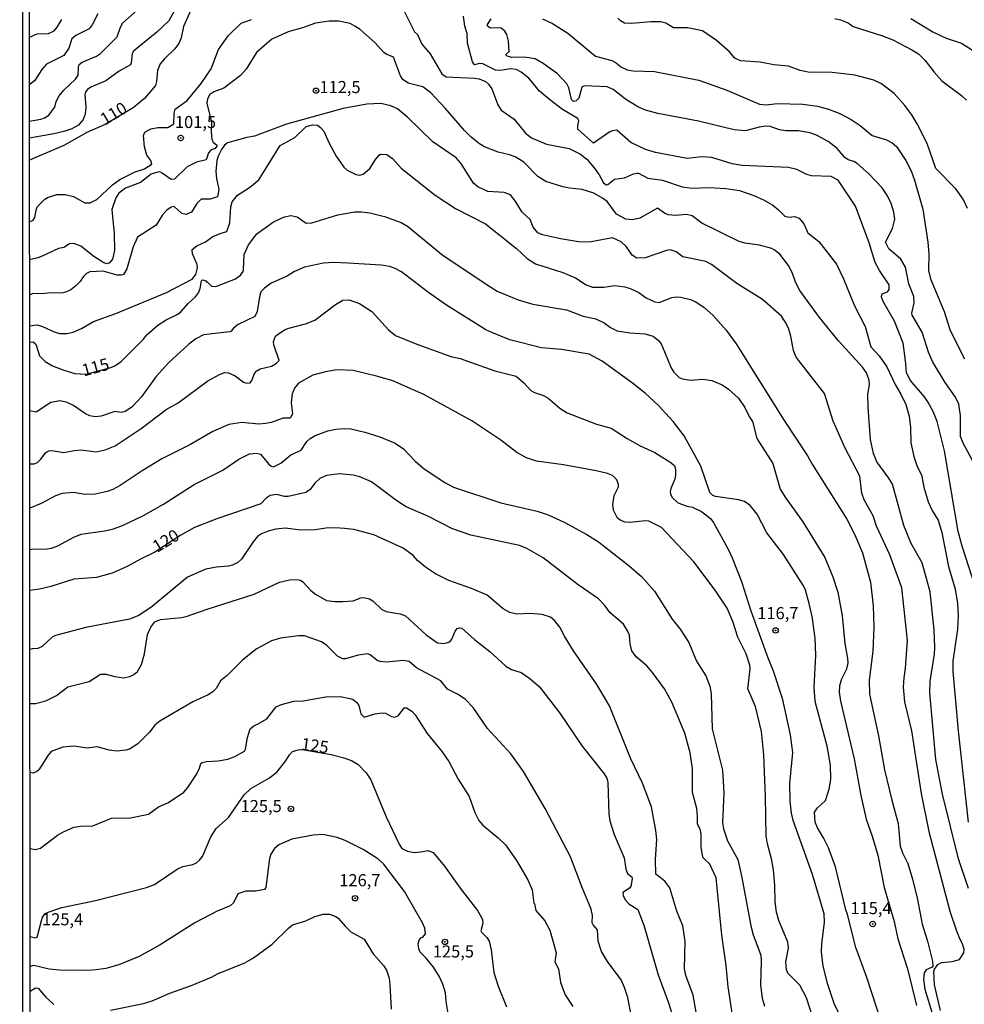
# Model space of a CAD drawing. Units: millimetres. Extents: x 190361 to 192775, y 1665977 to 1668755.
# Drawn here: x 190361 to 190556, y 1666260 to 1666464 of the extents above; entities that cross this region are included whole.
import ezdxf
from ezdxf.enums import TextEntityAlignment as Align

# ---------------------------------------------------------------- set-up
doc = ezdxf.new("R2010")
doc.units = ezdxf.units.MM
for name, color, linetype in [('IMAGEM', 7, 'Continuous'), ('V-CURVA_DE_NIVEL', 4, 'Continuous'), ('V-CURVA_MESTRA', 1, 'Continuous'), ('V-PONTO_DE_APARELHO', 4, 'Continuous'), ('V-TEXTO_DE_ALTIMETRIA', 2, 'Continuous'), ('X-LIMITE_5000', 6, 'Continuous')]:
    doc.layers.add(name, color=color, linetype=linetype)
picture_1 = doc.add_image_def('image1.jpg', size_in_pixel=(4022, 4628))

# ---------------------------------------------------------------- blocks, each defined once
blk = doc.blocks.new('805')
at = {"color": 0, "linetype": 'ByBlock', "lineweight": -2}
for radius in [0.562, 0.0806]:
    blk.add_circle((0, 0), radius, dxfattribs=at)

msp = doc.modelspace()

# ---------------------------------------------------------------- linework, layer by layer
at = {"layer": 'V-CURVA_DE_NIVEL'}
for points in [[(190362.66, 1666443.3), (190365.01, 1666443.68), (190365.78, 1666443.94), (190366.59, 1666444.45), (190367.89, 1666446.15), (190368.17, 1666447.35), (190368.79, 1666448.54), (190369.77, 1666449.7), (190372.15, 1666451.94), (190372.73, 1666452.82), (190372.77, 1666454.45), (190372.96, 1666455.01), (190373.54, 1666455.45), (190376.52, 1666456.74), (190377.38, 1666457.29), (190380.8, 1666460.74), (190381.48, 1666462.71), (190381.97, 1666463.61), (190385.48, 1666466.71)], [(190392.96, 1666466.65), (190391.46, 1666464.04), (190389.04, 1666461.66), (190384.18, 1666457.79), (190383.88, 1666457.28), (190383.71, 1666455.37), (190383.54, 1666454.92), (190381.19, 1666453.61), (190378.45, 1666451.64), (190375.36, 1666450.3), (190374.68, 1666449.82), (190374.27, 1666449.31), (190374.1, 1666448.8), (190374.33, 1666446.15), (190374.16, 1666444.73), (190373.8, 1666443.62), (190372.83, 1666442.47), (190371.43, 1666441.71), (190369.8, 1666441.11), (190367.7, 1666440.66), (190362.66, 1666439.74)], [(190362.64, 1666460.63), (190364.23, 1666461.36), (190366.59, 1666461.4), (190367.74, 1666461.96), (190368.4, 1666462.71), (190369.33, 1666464.3)], [(190376.82, 1666465.49), (190375.64, 1666463.18), (190374.98, 1666462.39), (190372.24, 1666460.98), (190371.43, 1666460.29), (190370.78, 1666458.39), (190369.8, 1666456.89), (190366.2, 1666455.07), (190365.24, 1666453.96), (190363.76, 1666451.67), (190363.04, 1666451.04), (190362.65, 1666450.83)], [(190362.68, 1666422.4), (190363.43, 1666422.81), (190363.79, 1666423.3), (190364.12, 1666425.17), (190364.4, 1666425.68), (190365.86, 1666427.12), (190366.4, 1666427.46), (190368.34, 1666428.08), (190370.06, 1666428.12), (190371.77, 1666427.67), (190374.08, 1666426.34), (190375.24, 1666426.34), (190376.58, 1666427.07), (190379.86, 1666430.11), (190381.33, 1666431.2), (190384.53, 1666432.77), (190386.45, 1666433.41), (190387.97, 1666434.35), (190387.8, 1666435.1), (190386.96, 1666436.26), (190386.43, 1666437.97), (190386.28, 1666440.28), (190386.51, 1666440.96), (190387.74, 1666441.71), (190389.23, 1666441.93), (190391.29, 1666441.93), (190392.53, 1666442.72), (190392.61, 1666444.95), (190392.83, 1666445.76), (190395.27, 1666447.55), (190398.16, 1666451.07), (190400.23, 1666454.11), (190401.75, 1666458.09), (190403.78, 1666460.92), (190406.44, 1666463.59), (190408.58, 1666464.29)], [(190556.89, 1666284.42), (190554.88, 1666290.54), (190551.51, 1666303.94), (190550.17, 1666311.13), (190548.92, 1666324.92), (190548.97, 1666327.36), (190549.89, 1666332.92), (190549.97, 1666334.33), (190549.85, 1666337.97), (190549.01, 1666345.85), (190547.34, 1666351.84), (190545.09, 1666355.87), (190543.57, 1666359.55), (190541.2, 1666368.15), (190540.47, 1666369.39), (190537.99, 1666372.73), (190537.28, 1666374.44), (190536.64, 1666377.35), (190536.17, 1666383.99), (190536.11, 1666386.73), (190536.42, 1666388.66), (190536.38, 1666389.64), (190535.83, 1666391.18), (190535.01, 1666392.34), (190530.02, 1666397.77), (190526.09, 1666402.65), (190522.02, 1666408.22), (190521.12, 1666409.97), (190520.46, 1666411.94), (190519.71, 1666413.4), (190517.87, 1666415.73), (190516.72, 1666416.63), (190516.25, 1666416.9), (190513.68, 1666417.61), (190510.68, 1666418.02), (190509.48, 1666418.34), (190501.73, 1666422.13), (190499.76, 1666423.67), (190498.57, 1666423.95), (190496.34, 1666423.71), (190494.76, 1666423.88), (190494.03, 1666424.22), (190492.55, 1666425.27), (190488.93, 1666423.2), (190487.44, 1666422.83), (190486.02, 1666423), (190484.07, 1666424.01), (190482.15, 1666426.62), (190481.23, 1666427.35), (190479.39, 1666428.38), (190477.03, 1666429.15), (190474.38, 1666429.38), (190473.01, 1666429.68), (190469.5, 1666430.75), (190467.85, 1666431.85), (190464.92, 1666434.76), (190463.12, 1666435.91), (190461.96, 1666436.32), (190459.61, 1666436.83), (190456.79, 1666437.99), (190455.78, 1666438.61), (190454.06, 1666439.98), (190452.65, 1666441.35), (190448.69, 1666445.98), (190445.7, 1666449.14), (190444.03, 1666450.36), (190440.99, 1666451.13), (190439.89, 1666451.88), (190439.42, 1666452.65), (190437.97, 1666456.53), (190436.45, 1666457.12), (190435.94, 1666457.51), (190434.16, 1666459.48), (190431.08, 1666462.22), (190429.96, 1666462.97), (190429, 1666463.52), (190426.69, 1666463.99), (190424.68, 1666463.97), (190421.85, 1666463.59), (190419.11, 1666462.56), (190416.2, 1666461.75), (190412.8, 1666460.25), (190412.8, 1666460.25), (190409.65, 1666457.47), (190407.49, 1666454.04), (190406.29, 1666452.72), (190402.84, 1666450.12), (190400.79, 1666449.33), (190399.97, 1666448.8), (190399.48, 1666447.9), (190399.33, 1666447), (190400.34, 1666443.06), (190400.25, 1666441.05), (190400.42, 1666439.47), (190400.64, 1666438.89), (190401.43, 1666438.29), (190401.41, 1666438.12), (190401.05, 1666437.58), (190400.17, 1666437.24), (190399.7, 1666436.73), (190399.18, 1666435.25), (190397.2, 1666434.78), (190395.27, 1666433.84), (190392.66, 1666431.27), (190391.97, 1666431.18), (190390.13, 1666432.51), (190389.6, 1666432.77), (190389.23, 1666432.72), (190387.84, 1666432.29), (190385.62, 1666430.54), (190382.51, 1666429.43), (190381.12, 1666428.34), (190380.54, 1666427.4), (190379.69, 1666424.96), (190380.2, 1666420.03), (190380.28, 1666416.48), (190379.83, 1666414.68), (190379.22, 1666413.91), (190378.75, 1666413.72), (190378.06, 1666413.91), (190376, 1666415.26), (190373.27, 1666417.4), (190371.81, 1666417.93), (190370.96, 1666417.85), (190369.76, 1666417.14), (190368.66, 1666416.93), (190365.31, 1666415.3), (190364.36, 1666415), (190362.68, 1666414.59)], [(190440.24, 1666465.92), (190442.34, 1666461.75), (190442.96, 1666461.22), (190443.83, 1666459.2), (190445.52, 1666457.19), (190447.96, 1666453.06), (190448.87, 1666452.48), (190454.73, 1666452.2), (190455.67, 1666452.03), (190457, 1666451.45), (190457.62, 1666450.94), (190458.34, 1666449.96), (190459.54, 1666446.66), (190460.27, 1666445.52), (190462.91, 1666443.68), (190465.28, 1666440.77), (190466.55, 1666439.85), (190469.63, 1666438.52), (190474.29, 1666437.58), (190476.67, 1666436.47), (190477.97, 1666435.38), (190479.47, 1666433.64), (190480.5, 1666432.19), (190481.44, 1666430.5), (190481.93, 1666430.11), (190482.28, 1666430.18), (190483.67, 1666431.25), (190485.77, 1666431.54), (190487.61, 1666432.38), (190488.29, 1666432.53), (190488.65, 1666432.49), (190490.56, 1666431.48), (190493.64, 1666431.03), (190497.67, 1666429.68), (190499.68, 1666429.43), (190503.27, 1666429.51), (190506.7, 1666429.36), (190509.57, 1666428.89), (190512.48, 1666427.88), (190514.66, 1666426.92), (190516.42, 1666425.85), (190517.63, 1666424.91), (190517.63, 1666424.91), (190518.89, 1666423.61), (190519.8, 1666423.41), (190520.95, 1666423.56), (190521.9, 1666423.2), (190522.85, 1666422.04), (190523.65, 1666420.16), (190525.94, 1666418.38), (190529.58, 1666413.66), (190531.03, 1666410.62), (190533.36, 1666405.05), (190535.53, 1666400.73), (190536.72, 1666396.58), (190538.44, 1666394.67), (190540.02, 1666392.42), (190541.73, 1666388.78), (190542.95, 1666386.77), (190543.96, 1666384.59), (190544.62, 1666382.23), (190544.9, 1666379.88), (190544.99, 1666376.67), (190545.61, 1666373.84), (190546.31, 1666371.79), (190547.17, 1666370.08), (190547.71, 1666367.47), (190548.58, 1666364.47), (190549.46, 1666362.54), (190550.64, 1666360.64), (190551.43, 1666358.09), (190552.76, 1666351.07), (190554.13, 1666346.4), (190554.64, 1666343.41), (190554.75, 1666340.84), (190554.62, 1666338.1), (190553.65, 1666331.46), (190553.65, 1666329.37), (190554.79, 1666317.04), (190556.84, 1666298.16)], [(190558.71, 1666371.23), (190555.8, 1666376.58), (190555.28, 1666378), (190555.24, 1666382.36), (190554.92, 1666384.67), (190554.23, 1666386.13), (190552.07, 1666389.17), (190549.46, 1666393.54), (190548.63, 1666395.42), (190547.34, 1666399.61), (190545.29, 1666403.08), (190545.18, 1666403.55), (190545.69, 1666405.65), (190545.59, 1666406.98), (190544.6, 1666409.59), (190543.89, 1666413.06), (190542.89, 1666414.68), (190540.47, 1666416.82), (190539.74, 1666418.24), (190541.2, 1666421.08), (190541.69, 1666422.99), (190541.5, 1666424.4), (190540.94, 1666426.2), (190540.17, 1666427.82), (190539.04, 1666429.47), (190536.28, 1666432.36), (190533.92, 1666434.48), (190533.2, 1666434.91), (190532.06, 1666435.27), (190531.31, 1666435.76), (190529.75, 1666437.59), (190527.87, 1666439.06), (190525.49, 1666440.36), (190524.08, 1666440.86), (190521.72, 1666441.28), (190519.16, 1666441.24), (190517.79, 1666441.5), (190515.9, 1666442.14), (190514.96, 1666442.25), (190513.59, 1666442.05), (190510.81, 1666441.24), (190508.45, 1666441.45), (190501.05, 1666443.3), (190492.66, 1666444.84), (190490.09, 1666445.52), (190488.51, 1666446.25), (190485.98, 1666447.83), (190483.41, 1666449.8), (190482.17, 1666450.36), (190477.44, 1666450.57), (190476.94, 1666450.3), (190476.3, 1666448.03), (190475.79, 1666447.49), (190475.19, 1666447.34), (190474.82, 1666447.75), (190474.23, 1666450.17), (190473.8, 1666451.03), (190471.87, 1666453.04), (190468.92, 1666455.18), (190467.27, 1666456.14), (190465.09, 1666456.5), (190465.09, 1666456.5), (190462.41, 1666456.48), (190461.34, 1666456.82), (190461.3, 1666457.13), (190461.88, 1666457.66), (190461.73, 1666459.8), (190461.43, 1666461.21), (190461.02, 1666461.9), (190460.23, 1666462.52), (190459.65, 1666462.62), (190458.03, 1666462.52), (190457.38, 1666462.95), (190457.4, 1666463.31), (190458.17, 1666464.43)], [(190468.81, 1666464.44), (190470.87, 1666463.46), (190474.04, 1666461.47), (190479.77, 1666456.74), (190483.11, 1666455.82), (190484.05, 1666455.35), (190485.02, 1666454.55), (190486.32, 1666453.93), (190487.52, 1666453.7), (190491.93, 1666453.57), (190501.13, 1666451.73), (190506.96, 1666449.67), (190513.68, 1666446.76), (190515.05, 1666446.63), (190517.32, 1666446.96), (190522.62, 1666446.76), (190525.66, 1666446.36), (190527.97, 1666445.76), (190530.33, 1666444.86), (190532.64, 1666443.62), (190534.48, 1666442.38), (190536.96, 1666440.32), (190539.96, 1666439.38), (190541.12, 1666438.76), (190542.01, 1666438.01), (190543.98, 1666435.15), (190545.07, 1666432.96), (190545.78, 1666431.04), (190547.45, 1666425.04), (190548.48, 1666418.24), (190548.69, 1666415.8), (190548.67, 1666412.37), (190549.07, 1666410.66), (190551.88, 1666403.85), (190553.16, 1666399.91), (190556.09, 1666394.09)], [(190556.7, 1666425.17), (190555.8, 1666427.1), (190554.28, 1666429.24), (190550.19, 1666433.48), (190548.35, 1666438.66), (190546.33, 1666442.72), (190545.18, 1666444.61), (190543.77, 1666446.49), (190541.56, 1666448.97), (190538.89, 1666451), (190537.31, 1666451.73), (190533.41, 1666452.76), (190528.75, 1666453.36), (190523.78, 1666453.44), (190522.09, 1666453.78), (190519.67, 1666454.64), (190516.63, 1666454.94), (190513.85, 1666455.45), (190509.74, 1666455.75), (190508.58, 1666456.33), (190507.45, 1666457.6), (190504.77, 1666459.95), (190501.9, 1666461.96), (190498.78, 1666462.62), (190495.87, 1666462.62), (190494.33, 1666463.54), (190493.21, 1666463.8), (190491.29, 1666463.84), (190487.18, 1666463.5), (190485.76, 1666463.54), (190484.91, 1666464.01), (190484.41, 1666464.62)], [(190529.3, 1666464.49), (190530.46, 1666464.27), (190532, 1666463.61), (190533.07, 1666462.9), (190539.15, 1666460.93), (190541.24, 1666460.1), (190545.23, 1666458.06), (190546.55, 1666457.23), (190547.98, 1666455.86), (190549.8, 1666453.42), (190551.39, 1666451.63), (190555.5, 1666448.58), (190556.5, 1666447.6)], [(190551.13, 1666259.16), (190549.87, 1666264.51), (190549.76, 1666267.25), (190549.89, 1666267.72), (190550.57, 1666268.66), (190551.3, 1666269.09), (190553.57, 1666269.3), (190555.05, 1666269.73), (190555.97, 1666271.11), (190556.03, 1666271.83), (190555.71, 1666272.95), (190555.18, 1666273.87), (190554.53, 1666275.56), (190553.14, 1666279.67), (190548.84, 1666295.89), (190547.23, 1666304.07), (190545.22, 1666317.04), (190543.74, 1666323.07), (190543.45, 1666326.07), (190543.58, 1666328.04), (190543.92, 1666330.05), (190544.28, 1666335.79), (190543.15, 1666346.66), (190540.66, 1666353.47), (190537.92, 1666359.42), (190537.22, 1666361.56), (190535.31, 1666364.9), (190534.88, 1666366.27), (190534.41, 1666369.78), (190531.31, 1666375.73), (190529.53, 1666379.79), (190528.95, 1666381.16), (190527.14, 1666386.86), (190521.29, 1666394.43), (190520.69, 1666395.8), (190520.16, 1666398.76), (190519.67, 1666400.43), (190519.02, 1666401.76), (190518.21, 1666402.91), (190514.32, 1666406.37), (190509.01, 1666409.69), (190503.74, 1666413.63), (190502.55, 1666414.21), (190497.84, 1666415.19), (190496.47, 1666416.24), (190495.27, 1666416.63), (190494.41, 1666416.5), (190490, 1666414.96), (190488.33, 1666414.94), (190487.35, 1666415.5), (190486.15, 1666417.25), (190485.1, 1666418.32), (190483.28, 1666419.11), (190478.87, 1666418.28), (190476.65, 1666418.25), (190472.54, 1666418.94), (190468.77, 1666419.75), (190467.83, 1666420.12), (190466.88, 1666421.36), (190466.22, 1666422.94), (190464.57, 1666424.42), (190463.14, 1666426.8), (190462.2, 1666428.04), (190460.85, 1666428.53), (190457.51, 1666428.7), (190455.44, 1666429.68), (190454.53, 1666430.46), (190451.92, 1666434.55), (190450.92, 1666435.68), (190446.1, 1666439.01), (190440.88, 1666444.09), (190438.78, 1666445.8), (190437.39, 1666446.46), (190435.34, 1666446.93), (190432.43, 1666446.81), (190427.55, 1666445.91), (190415.82, 1666442.68), (190409.18, 1666440.17), (190407.6, 1666439.89), (190403.66, 1666438.76), (190403.02, 1666438.29), (190402.37, 1666437.41), (190402.37, 1666437.41), (190401.69, 1666436.04), (190401.43, 1666435.1), (190401.22, 1666432.83), (190401.32, 1666431.42), (190401.82, 1666429.11), (190401.54, 1666427.61), (190400.02, 1666427.14), (190398.18, 1666427.11), (190397.3, 1666426.24), (190396.15, 1666424.4), (190395.1, 1666423.93), (190394.2, 1666424.18), (190392.61, 1666425.6), (190391.97, 1666425.49), (190391.08, 1666424.87), (190390.17, 1666423.91), (190388.89, 1666421.76), (190385.04, 1666419.24), (190384.11, 1666417.29), (190382.79, 1666412.71), (190382.11, 1666411.53), (190381.66, 1666411.38), (190380.8, 1666411.4), (190377.89, 1666412.2), (190375.15, 1666412.05), (190374.46, 1666411.73), (190373.74, 1666411.04), (190373.18, 1666410.1), (190372.22, 1666409.16), (190371.21, 1666408.37), (190370.31, 1666407.94), (190369.37, 1666407.66), (190367.06, 1666407.75), (190365.22, 1666407.55), (190363.38, 1666407.57), (190362.69, 1666407.22)], [(190362.7, 1666400.89), (190362.7, 1666400.89), (190364.23, 1666401.13), (190365.35, 1666400.79), (190367.79, 1666399.63), (190368.9, 1666399.33), (190370.36, 1666399.33), (190371.73, 1666399.59), (190373.44, 1666400.32), (190375.88, 1666401.77), (190380.54, 1666403.48), (190391.03, 1666407.81), (190396.34, 1666410.57), (190397.09, 1666411.56), (190397.41, 1666412.93), (190397.37, 1666413.61), (190396.38, 1666415.84), (190396.34, 1666416.67), (190397.3, 1666417.47), (190399.08, 1666418.3), (190400.62, 1666419.37), (190402.08, 1666420.05), (190403.51, 1666420.41), (190404.09, 1666422.22), (190404.3, 1666425.56), (190404.58, 1666426.58), (190405.71, 1666427.95), (190408.16, 1666429.53), (190410.1, 1666431.1), (190414.49, 1666438.25), (190417.57, 1666439.87), (190419.93, 1666442.18), (190421.21, 1666442.48), (190422.22, 1666442.42), (190422.86, 1666441.99), (190423.54, 1666441.22), (190424.61, 1666438.83), (190426.13, 1666436.02), (190427.69, 1666433.73), (190428.36, 1666433.13), (190430.16, 1666432.21), (190431.01, 1666432.12), (190431.7, 1666432.29), (190433.09, 1666433.5), (190434.24, 1666435.32), (190434.99, 1666436.21), (190435.29, 1666436.43), (190436.56, 1666436.36), (190437.74, 1666435.57), (190439.57, 1666433.54), (190446.62, 1666427.97), (190450.79, 1666425.17), (190457, 1666422.04), (190463.38, 1666416.9), (190465.62, 1666414.87), (190467.31, 1666413.76), (190472.97, 1666411.96), (190475.62, 1666410.83), (190477.85, 1666409.41), (190479.17, 1666408.9), (190481.49, 1666408.92), (190483.75, 1666409.22), (190485.85, 1666408.96), (190486.92, 1666408.64), (190488.72, 1666407.79), (190490.22, 1666406.67), (190492.02, 1666405.84), (190492.91, 1666405.75), (190495.57, 1666406.74), (190496.47, 1666406.91), (190497.41, 1666406.87), (190499.42, 1666406.35), (190500.53, 1666405.84), (190502.24, 1666404.73), (190504, 1666403.14), (190506.78, 1666400.02), (190508.88, 1666397.15), (190518.81, 1666381.29), (190523.63, 1666373.97), (190524.57, 1666372.26), (190531.76, 1666360.85), (190533.39, 1666357.62), (190534.97, 1666353.9), (190536.64, 1666347.82), (190537.2, 1666342.94), (190537.37, 1666338.53), (190537.11, 1666333.52), (190536.34, 1666327.53), (190536.47, 1666324.62), (190538.29, 1666316.01), (190539.55, 1666308.99), (190541.03, 1666302.74), (190542.38, 1666297.86), (190542.76, 1666293.19), (190543.25, 1666291.82), (190544.37, 1666289.6), (190545.35, 1666286.35), (190546.36, 1666282.15), (190547.32, 1666277.06), (190548.43, 1666273.55), (190549.5, 1666269.35), (190549.5, 1666269.35), (190549.57, 1666268.32), (190549.4, 1666268.11), (190548.18, 1666267.57), (190547.75, 1666267), (190547.62, 1666265.63), (190547.92, 1666263.57), (190550.29, 1666255.65)], [(190538.93, 1666256.68), (190535.91, 1666265.97), (190533.64, 1666272.18), (190531.91, 1666279.07), (190531.55, 1666279.98), (190529.43, 1666288.91), (190527.97, 1666292.81), (190526.92, 1666294.91), (190525.66, 1666296.96), (190525.19, 1666298.16), (190525.06, 1666300.26), (190525.68, 1666301.11), (190527.37, 1666302.67), (190528.12, 1666304.97), (190528.46, 1666307.02), (190528.36, 1666309.98), (190527.65, 1666313.87), (190525.21, 1666323.12), (190524.97, 1666326.11), (190525.36, 1666332.71), (190525.19, 1666336.26), (190524.57, 1666340.75), (190523.97, 1666343.45), (190523.2, 1666346.15), (190522.79, 1666347.05), (190518.64, 1666353.55), (190515.21, 1666358.05), (190513.18, 1666361.9), (190511.77, 1666363.7), (190510.55, 1666364.51), (190509.35, 1666364.87), (190504.6, 1666365.56), (190504.02, 1666365.81), (190503.38, 1666366.39), (190501.56, 1666371.83), (190498.09, 1666378.13), (190495.8, 1666381.08), (190492.7, 1666384.46), (190490.11, 1666386.9), (190487.43, 1666389.04), (190481.16, 1666393.62), (190478.45, 1666395.05), (190472.75, 1666395.99), (190468.6, 1666396.34), (190462.01, 1666398.01), (190458.28, 1666399.5), (190457.08, 1666400.08), (190448.95, 1666405.15), (190444.97, 1666407.91), (190439.64, 1666412.09), (190438.34, 1666412.8), (190437.22, 1666413.16), (190435.42, 1666413.46), (190428.53, 1666413.87), (190425.54, 1666414.02), (190423.48, 1666413.87), (190419.59, 1666413.03), (190417.49, 1666412.13), (190415.99, 1666411.15), (190412.69, 1666409.73), (190411.28, 1666408.69), (190410.55, 1666407.94), (190410.23, 1666406.89), (190409.78, 1666403.9), (190409.29, 1666402.8), (190405.84, 1666401.19), (190404.86, 1666400.41), (190404.41, 1666399.78), (190404.13, 1666399.67), (190398.63, 1666399.05), (190397.11, 1666398.24), (190395.53, 1666397.04), (190391.46, 1666393.34), (190388.82, 1666390.35), (190385.85, 1666386.17), (190383.86, 1666384.07), (190382.47, 1666383.15), (190381.61, 1666382.98), (190380.29, 1666383.15), (190377.51, 1666382.17), (190377.51, 1666382.17), (190376.22, 1666382.04), (190375.15, 1666382.25), (190374.25, 1666382.68), (190371.77, 1666384.39), (190370.48, 1666385.06), (190368.99, 1666385.36), (190367.06, 1666385.06), (190364.02, 1666383.05), (190362.71, 1666383.29)], [(190362.72, 1666372.36), (190363.61, 1666372.36), (190364.32, 1666372.62), (190365.03, 1666373.28), (190365.96, 1666374.63), (190366.63, 1666375.02), (190367.32, 1666375.08), (190369.8, 1666374.67), (190371.94, 1666375.1), (190373.35, 1666375.21), (190376.43, 1666374.8), (190378.32, 1666375.23), (190380.39, 1666376.04), (190385.74, 1666379.62), (190390.96, 1666383.56), (190393.43, 1666384.93), (190399.59, 1666389.55), (190402.08, 1666390.9), (190403.06, 1666391.24), (190403.83, 1666391.2), (190405.24, 1666390.53), (190406.96, 1666389.27), (190407.64, 1666389.06), (190408.33, 1666389.12), (190408.67, 1666389.59), (190409.18, 1666391.01), (190409.69, 1666391.61), (190410.4, 1666392.01), (190412.74, 1666392.55), (190413.74, 1666393.17), (190414.29, 1666393.71), (190413.18, 1666396.96), (190413.12, 1666397.65), (190413.59, 1666398.76), (190414.08, 1666399.21), (190415.41, 1666400.06), (190416.33, 1666400.45), (190419.76, 1666401.34), (190421.68, 1666402.07), (190425.96, 1666405.35), (190427.5, 1666406.22), (190428.79, 1666406.25), (190430.93, 1666405.52), (190433.46, 1666403.89), (190436.96, 1666400.08), (190438.38, 1666398.88), (190442.44, 1666397.23), (190449.85, 1666394.58), (190451.73, 1666394.11), (190458.93, 1666391.61), (190463.33, 1666390.49), (190464.96, 1666389.08), (190466.41, 1666387.52), (190467.14, 1666387.13), (190469.03, 1666386.51), (190469.97, 1666385.91), (190472.41, 1666383.84), (190473.87, 1666382.89), (190479.94, 1666380.58), (190482.98, 1666379.73), (190486.28, 1666377.56), (190489.02, 1666376.04), (190492.06, 1666374.7), (190495.1, 1666372.75), (190496.08, 1666371.96), (190496.34, 1666371.23), (190496.34, 1666370.08), (190496.14, 1666369.14), (190495.33, 1666367.21), (190495.2, 1666366.52), (190495.24, 1666366.1), (190495.65, 1666365.35), (190496.74, 1666364.34), (190497.32, 1666364.02), (190498.69, 1666363.54), (190499.85, 1666363.33), (190501.69, 1666362.5), (190503.53, 1666361.02), (190504.25, 1666360.06), (190507.17, 1666354.64), (190508.02, 1666352.87), (190509.95, 1666347.95), (190511.87, 1666341.87), (190515.32, 1666332.36), (190516.52, 1666329.45), (190518.4, 1666323.8), (190520.05, 1666316.23), (190520.52, 1666312.59), (190519.88, 1666306.17), (190519.94, 1666302.48), (190520.24, 1666300.04), (190520.56, 1666298.55), (190524.57, 1666287.37), (190526.99, 1666279.28), (190527.07, 1666277.36), (190526.51, 1666273.07), (190526.45, 1666271.32), (190526.81, 1666268.32), (190527.65, 1666264.86), (190529.04, 1666260.66), (190530.58, 1666257.54)], [(190525.25, 1666255.99), (190523.41, 1666261.82), (190522, 1666264.43), (190519.54, 1666266.88), (190519.26, 1666267.64), (190519.15, 1666269.26), (190519.67, 1666272.09), (190519.62, 1666272.73), (190519.52, 1666273.31), (190517.65, 1666277.83), (190517.2, 1666279.5), (190516.95, 1666281.64), (190516.88, 1666285.1), (190516.6, 1666288.31), (190516.2, 1666290.54), (190515.32, 1666293.67), (190515.06, 1666295.33), (190514.94, 1666303.47), (190514.59, 1666312.07), (190514.12, 1666316.95), (190512.84, 1666322.09), (190511.25, 1666325.77), (190511.77, 1666329.92), (190511.7, 1666330.65), (190510.95, 1666333.01), (190509.2, 1666336.47), (190508.17, 1666339.68), (190507.02, 1666342.47), (190504.53, 1666346.15), (190500.13, 1666352.03), (190493.43, 1666359.14), (190490.82, 1666360.46), (190490.09, 1666360.55), (190486.84, 1666360.21), (190485.89, 1666360.25), (190485, 1666360.57), (190484.33, 1666361.08), (190483.47, 1666362.71), (190483.34, 1666363.91), (190483.6, 1666365.8), (190484.52, 1666367.59), (190484.54, 1666368.07), (190484.16, 1666369.05), (190483.24, 1666369.9), (190482.21, 1666370.31), (190479.9, 1666370.87), (190473.14, 1666372.11), (190467.53, 1666372.92), (190465.48, 1666373.56), (190463.51, 1666374.65), (190460.18, 1666377.22), (190454.15, 1666381.27), (190444.26, 1666386.66), (190437.82, 1666389.49), (190434.7, 1666390.43), (190429.65, 1666391.63), (190426.22, 1666391.76), (190423.87, 1666391.37), (190421.3, 1666390.68), (190418.34, 1666389.04), (190417.46, 1666387.97), (190416.99, 1666386.82), (190416.8, 1666384.93), (190417.1, 1666382.71), (190416.59, 1666381.76), (190415.15, 1666381.76), (190412.69, 1666380.9), (190411.54, 1666380.67), (190410.12, 1666380.58), (190406.61, 1666380.92), (190403.87, 1666380.5), (190400.62, 1666379.04), (190395.83, 1666376.26), (190390.05, 1666373.35), (190386, 1666370.89), (190381.42, 1666367.83), (190379.9, 1666367.03), (190378.75, 1666366.58), (190376.22, 1666366.03), (190374.08, 1666365.98), (190371.77, 1666366.37), (190369.41, 1666366.2), (190368.04, 1666365.71), (190365.05, 1666364.1), (190362.73, 1666363.15)], [(190362.74, 1666354.63), (190363.55, 1666354.75), (190365.82, 1666354.64), (190367.19, 1666354.85), (190368.56, 1666355.33), (190371.85, 1666357.17), (190373.35, 1666357.75), (190378.23, 1666358.45), (190380.07, 1666358.88), (190381.91, 1666359.56), (190386.28, 1666361.64), (190390.41, 1666363.97), (190396.7, 1666368.04), (190402.68, 1666371.01), (190405.99, 1666373.27), (190408.16, 1666374.38), (190409.61, 1666374.55), (190410.47, 1666374.33), (190412.13, 1666372.3), (190412.69, 1666371.87), (190413.16, 1666371.74), (190414.66, 1666372.47), (190416.76, 1666374.23), (190418.88, 1666375.19), (190420.01, 1666376.93), (190420.72, 1666377.59), (190421.77, 1666378.23), (190424.38, 1666379.17), (190426.01, 1666379.51), (190427.89, 1666379.66), (190429.17, 1666379.55), (190432.04, 1666378.91), (190435.17, 1666377.93), (190438.29, 1666376.6), (190440.05, 1666375.42), (190442.44, 1666372.86), (190444.32, 1666371.27), (190448.58, 1666368.45), (190450.41, 1666367.48), (190460.17, 1666364.23), (190467.7, 1666362.52), (190469.93, 1666361.75), (190473.27, 1666360.25), (190477.93, 1666357.72), (190480.37, 1666356.16), (190486.73, 1666351.24), (190489.28, 1666348.99), (190491.99, 1666346), (190495.59, 1666340.15), (190497.28, 1666338.1), (190499.05, 1666335.36), (190500.66, 1666331.46), (190502.61, 1666328.43), (190503.38, 1666326.33), (190503.66, 1666324.7), (190503.89, 1666317.51), (190506.01, 1666308.9), (190506.29, 1666304.24), (190506.01, 1666297.99), (190506.22, 1666296.79), (190507.04, 1666294.26), (190509.18, 1666290.41), (190510.03, 1666286.69), (190511.87, 1666276.67), (190512.39, 1666274.83), (190513.93, 1666270.63), (190514.06, 1666269.48), (190513.91, 1666264.38), (190514.23, 1666261.69), (190514.74, 1666260.06)], [(190500.59, 1666258.82), (190499.93, 1666262.33), (190498.43, 1666266.4), (190498.2, 1666267.77), (190498.33, 1666273.46), (190497.79, 1666276.71), (190496.61, 1666279.71), (190495.14, 1666284.59), (190494.13, 1666285.96), (190492.21, 1666287.39), (190492.2, 1666290.45), (190492.44, 1666294.56), (190492.25, 1666296.45), (190491.37, 1666301.33), (190489.49, 1666306.21), (190487.02, 1666311.39), (190482.62, 1666322.22), (190480.03, 1666326.63), (190475.19, 1666333.65), (190473.33, 1666336.64), (190472.36, 1666338.53), (190471.25, 1666339.9), (190470.44, 1666340.58), (190468.69, 1666341.16), (190466.2, 1666341.33), (190463.46, 1666341.2), (190462.05, 1666341.54), (190460.68, 1666342.33), (190457.34, 1666345.12), (190454.13, 1666346.51), (190449.42, 1666348.18), (190446.68, 1666349.57), (190444.58, 1666350.92), (190442.96, 1666352.31), (190442.03, 1666353.34), (190439.96, 1666354.85), (190433.93, 1666357.66), (190429.77, 1666358.71), (190427.85, 1666358.96), (190425.92, 1666359.12), (190423.99, 1666359.05), (190421.77, 1666358.69), (190418.77, 1666358.58), (190415.56, 1666359.05), (190413.64, 1666358.84), (190412.01, 1666358.41), (190410.64, 1666357.85), (190409.83, 1666357.32), (190408.92, 1666356.21), (190406.55, 1666352.61), (190405.76, 1666351.88), (190404.65, 1666351.34), (190403.83, 1666351.13), (190401.35, 1666350.92), (190399.12, 1666350.53), (190395.37, 1666348.9), (190388.06, 1666342.78), (190385.27, 1666340.92), (190383.37, 1666340.17), (190374.34, 1666338.42), (190368.04, 1666336.83), (190367.36, 1666336.43), (190365.3, 1666334.54), (190364.41, 1666334.14), (190363.25, 1666334.05), (190362.75, 1666333.9)], [(190362.76, 1666322.75), (190363.89, 1666322.75), (190366.03, 1666323.26), (190368.26, 1666324.4), (190370.57, 1666326.17), (190374.98, 1666327.29), (190377.38, 1666328.81), (190378.53, 1666328.78), (190380.29, 1666328.31), (190382.09, 1666328.06), (190383.41, 1666328.31), (190384.22, 1666328.74), (190384.99, 1666329.36), (190385.81, 1666330.78), (190386.43, 1666333.01), (190387.11, 1666336.99), (190387.77, 1666338.53), (190388.59, 1666339.62), (190389.75, 1666340.11), (190394.11, 1666340.51), (190395.1, 1666340.73), (190399.42, 1666342.27), (190409.14, 1666345.37), (190414.41, 1666347.83), (190416.46, 1666348.35), (190418.13, 1666348.39), (190418.73, 1666348.24), (190419.22, 1666347.88), (190420.84, 1666346.14), (190421.83, 1666345.35), (190424.08, 1666344.07), (190425.92, 1666343.81), (190427.5, 1666343.81), (190429.6, 1666343.98), (190431.23, 1666344.62), (190431.83, 1666344.67), (190433.03, 1666344.41), (190433.71, 1666343.96), (190435.55, 1666342.16), (190436.45, 1666341.8), (190439.32, 1666341.31), (190440.43, 1666340.88), (190444.75, 1666336.96), (190447.07, 1666335.25), (190448.44, 1666335.16), (190449.59, 1666335.51), (190450.06, 1666336.02), (190450.74, 1666337.67), (190451.13, 1666338.23), (190451.56, 1666338.37), (190452.12, 1666338.29), (190454.7, 1666336), (190457.9, 1666333.47), (190461.21, 1666330.45), (190462.39, 1666329.73), (190464.36, 1666329.11), (190466.2, 1666327.91), (190468.15, 1666326.16), (190472.36, 1666320.72), (190476.99, 1666313.87), (190481.55, 1666308.17), (190482.1, 1666307.24), (190482.34, 1666306.34), (190482.53, 1666299.83), (190482.72, 1666298.42), (190483.6, 1666295.63), (190485.7, 1666290.75), (190486, 1666288.4), (190486.38, 1666287.5), (190487.24, 1666286.82), (190487.37, 1666286.43), (190487.05, 1666284.85), (190486.77, 1666284.46), (190485.42, 1666283.62), (190485.51, 1666282.92), (190485.95, 1666282.02), (190486.66, 1666281.23), (190488.48, 1666280.05), (190489.76, 1666276.8), (190492.74, 1666266.57), (190494.77, 1666260.96), (190496.85, 1666254.5)], [(190487.22, 1666257.88), (190486.47, 1666261.86), (190485.78, 1666263.96), (190485.06, 1666265.54), (190482.21, 1666269.31), (190481.01, 1666271.41), (190480.28, 1666273.55), (190480.18, 1666275.9), (190479.24, 1666276.9), (190479.04, 1666277.35), (190479.13, 1666278.81), (190478.89, 1666280.14), (190476.99, 1666284.63), (190474.61, 1666290.97), (190469.37, 1666300.99), (190464.87, 1666308.61), (190462.26, 1666312.33), (190457.4, 1666317.55), (190454.43, 1666321.88), (190452.84, 1666323.52), (190451.35, 1666324.61), (190449.17, 1666325.72), (190447.73, 1666327.4), (190442.7, 1666330.09), (190441.2, 1666331.4), (190439.96, 1666331.61), (190436.54, 1666331.31), (190435.21, 1666331.44), (190434.57, 1666331.65), (190433.11, 1666332.81), (190432.56, 1666332.98), (190430.67, 1666332.74), (190428.06, 1666331.95), (190427.5, 1666332), (190426.41, 1666332.55), (190424.16, 1666334.76), (190423.1, 1666335.51), (190419.59, 1666336.7), (190418.3, 1666336.75), (190414.58, 1666336.23), (190412.74, 1666335.68), (190409.57, 1666333.94), (190406.76, 1666331.72), (190403.53, 1666328.53), (190402.16, 1666327.42), (190401.3, 1666325.86), (190400.58, 1666325.15), (190399.64, 1666324.5), (190396.43, 1666323.07), (190389.62, 1666319.05), (190388.61, 1666318.25), (190387.48, 1666316.82), (190385.06, 1666314.4), (190383.37, 1666313.29), (190382.6, 1666313.03), (190380.76, 1666312.86), (190379.17, 1666313.07), (190376.65, 1666313.76), (190374.55, 1666313.5), (190371.9, 1666313.89), (190369.54, 1666313.67), (190367.15, 1666312.75), (190366.52, 1666312.03), (190364.62, 1666308.97), (190364.19, 1666308.62), (190363.42, 1666308.32), (190362.78, 1666308.42)], [(190362.79, 1666292.73), (190363.84, 1666292.49), (190364.96, 1666292.78), (190368.47, 1666295.48), (190369.67, 1666296.17), (190371.81, 1666297.09), (190373.22, 1666297.36), (190375.75, 1666297.41), (190379.6, 1666298.95), (190383.58, 1666299.03), (190387.27, 1666299.8), (190389.32, 1666301.32), (190391.44, 1666302.24), (190394.59, 1666304.36), (190395.44, 1666305.31), (190397.15, 1666307.96), (190397.79, 1666309.12), (190398.14, 1666310.31), (190398.37, 1666310.49), (190399.29, 1666310.72), (190401.73, 1666310.85), (190403.7, 1666311.19), (190405.12, 1666311.73), (190407.13, 1666312.88), (190407.36, 1666313.27), (190407.74, 1666315.67), (190408.32, 1666317.47), (190409.05, 1666318.13), (190410, 1666318.51), (190411.75, 1666319.56), (190413.67, 1666322), (190414.83, 1666322.54), (190417.32, 1666323.18), (190419.29, 1666323.24), (190423.95, 1666324.08), (190426.91, 1666324.2), (190428.96, 1666323.78), (190429.65, 1666323.52), (190430.33, 1666323.03), (190430.78, 1666322.3), (190431.2, 1666320.55), (190431.89, 1666319.92), (190434.1, 1666320.57), (190435.6, 1666320.82), (190436.28, 1666320.74), (190437.52, 1666320.01), (190438.25, 1666319.92), (190438.98, 1666320.24), (190440.2, 1666321.81), (190440.69, 1666321.79), (190441.76, 1666321.12), (190442.44, 1666320.35), (190444.9, 1666316.48), (190448.07, 1666312.69), (190449.44, 1666310.7), (190451.32, 1666307.06), (190453.59, 1666303.46), (190454.77, 1666300.17), (190455.63, 1666298.5), (190456.46, 1666297.56), (190459.65, 1666294.9), (190461.11, 1666293.43), (190463.42, 1666290.2), (190465.75, 1666286.22), (190466.65, 1666284.12), (190467.01, 1666281.42), (190467.16, 1666281.25), (190467.38, 1666279.9), (190469.26, 1666277.7), (190470.29, 1666275.81), (190471.61, 1666271.11), (190471.36, 1666269.26), (190472.09, 1666267.77), (190472.51, 1666264.94), (190473.45, 1666262.42), (190475.04, 1666259.98)], [(190449.29, 1666258.56), (190448.86, 1666261.05), (190448.73, 1666262.8), (190448.2, 1666264.6), (190447.49, 1666266.14), (190446.21, 1666268.15), (190444.73, 1666270.01), (190443.47, 1666271.25), (190443.19, 1666271.92), (190443.06, 1666273.03), (190443.32, 1666273.89), (190443.64, 1666274.21), (190444.07, 1666274.32), (190444.58, 1666275.04), (190444.43, 1666276.2), (190443.96, 1666277.31), (190440.24, 1666283.78), (190435.87, 1666289.56), (190434.74, 1666290.58), (190431.72, 1666292.48), (190427.95, 1666294.35), (190426.31, 1666294.99), (190423.35, 1666295.57), (190421.38, 1666295.48), (190416.93, 1666294.67), (190414.28, 1666293.45), (190413.34, 1666292.72), (190412.56, 1666291.53), (190412.31, 1666290.63), (190411.55, 1666284.63), (190411.25, 1666284.2), (190409.4, 1666283.88), (190407.39, 1666283.88), (190405.78, 1666283.33), (190404.84, 1666281.44), (190404.15, 1666280.84), (190401.52, 1666279.75), (190396.85, 1666277.29), (190389.73, 1666272.75), (190385.34, 1666270.37), (190381.14, 1666268.64), (190378.45, 1666267.87), (190376.48, 1666267.59), (190374.68, 1666267.46), (190368.94, 1666267.53), (190366.72, 1666267.7), (190363.59, 1666268.47), (190362.81, 1666268.27)], [(190379.39, 1666259.27), (190386.28, 1666260.62), (190388.04, 1666261.15), (190391.69, 1666262.76), (190395.96, 1666264.27), (190400.32, 1666266.09), (190401.56, 1666266.76), (190407.21, 1666269.03), (190409.03, 1666270.05), (190412.86, 1666272.9), (190416.24, 1666276.24), (190417.1, 1666276.9), (190419.8, 1666277.76), (190421.66, 1666278.61), (190423.44, 1666279.13), (190424.72, 1666279.09), (190426.01, 1666278.64), (190426.62, 1666278.21), (190427.95, 1666276.63), (190429.17, 1666275.47), (190431.87, 1666273.95), (190433.79, 1666270.89), (190435.93, 1666268.49), (190436.55, 1666267.51), (190437.05, 1666265.88), (190437.18, 1666264.51), (190437.48, 1666259.42)], [(190362.82, 1666263.18), (190363.89, 1666263.85), (190364.49, 1666263.76), (190366.03, 1666261.96), (190367.68, 1666260.42)]]:
    msp.add_lwpolyline(points, dxfattribs=at)
at = {"layer": 'V-CURVA_MESTRA'}
for points in [[(190396, 1666466.1), (190394.54, 1666462.88), (190394.01, 1666460.53), (190393.54, 1666459.37), (190392.65, 1666458.19), (190390.56, 1666456.18), (190389.73, 1666455.16), (190389.13, 1666453.77), (190388.96, 1666451.45), (190388.72, 1666450.64), (190386.43, 1666447.94), (190384.12, 1666446), (190378.32, 1666442.56), (190374.51, 1666440.95), (190369.76, 1666438.21), (190362.67, 1666435.21)], [(190558.37, 1666346.7), (190555.58, 1666355.31), (190554.79, 1666358.35), (190551.95, 1666375.04), (190550.43, 1666381.12), (190549.63, 1666383.18), (190548.48, 1666385.19), (190547.79, 1666386.22), (190544.88, 1666389.68), (190544.11, 1666391.22), (190543.92, 1666393.75), (190543.41, 1666397.3), (190541.59, 1666401.84), (190539.27, 1666405.91), (190538.91, 1666406.93), (190539.08, 1666407.55), (190540.19, 1666407.96), (190540.49, 1666408.45), (190540.54, 1666409.37), (190538.48, 1666412.37), (190537.58, 1666414), (190536.39, 1666418.06), (190533.52, 1666425.64), (190529.94, 1666431.06), (190528.53, 1666431.83), (190524.46, 1666431.96), (190523.48, 1666432.25), (190521.38, 1666433.26), (190519.67, 1666433.65), (190510.08, 1666434.12), (190508.03, 1666434.44), (190503.79, 1666435.77), (190501.78, 1666435.87), (190498.74, 1666435.53), (190492.14, 1666436.81), (190490.13, 1666437.41), (190487.05, 1666438.82), (190484.18, 1666441.42), (190483.24, 1666441.29), (190482.73, 1666441.05), (190479.34, 1666438.72), (190476.13, 1666441.61), (190476.09, 1666442.31), (190476.33, 1666443.43), (190476.11, 1666443.79), (190472.92, 1666445.67), (190470.25, 1666447.73), (190468.17, 1666449.51), (190465.96, 1666452.14), (190464.38, 1666453.4), (190463.31, 1666453.96), (190463.31, 1666453.96), (190462.14, 1666454.09), (190460.12, 1666453.79), (190459.1, 1666453.85), (190456.44, 1666455.16), (190455.74, 1666455.18), (190454.73, 1666454.94), (190454.34, 1666455.52), (190453.25, 1666459.42), (190453.21, 1666461.43), (190452.74, 1666462.97), (190452.44, 1666464.98)], [(190545.01, 1666464.51), (190549.55, 1666461.73), (190552.29, 1666460.47), (190555.5, 1666459.4), (190557.77, 1666457.96)], [(190362.7, 1666397.53), (190363.41, 1666397.62), (190363.96, 1666397.08), (190364.72, 1666394.67), (190365.9, 1666393.55), (190367.45, 1666392.62), (190369.76, 1666391.71), (190372.07, 1666391.05), (190374.4, 1666390.92), (190379.52, 1666392.27), (190380.31, 1666392.62), (190381.61, 1666393.51), (190386.17, 1666398.09), (190386.92, 1666399.03), (190389.19, 1666401.05), (190390.92, 1666402.16), (190393.38, 1666403.29), (190394, 1666403.79), (190395.5, 1666405.54), (190396.98, 1666406.89), (190397.6, 1666407.72), (190397.97, 1666408.6), (190398.24, 1666410.19), (190398.46, 1666410.4), (190399.18, 1666410.21), (190399.23, 1666410), (190399.44, 1666410.02), (190400.34, 1666409.14), (190401.24, 1666409.07), (190405.31, 1666410.64), (190406.35, 1666411.39), (190406.87, 1666412.14), (190406.94, 1666412.5), (190407.06, 1666415.67), (190408, 1666417.68), (190409.72, 1666419.95), (190413.12, 1666422.45), (190415.43, 1666423.48), (190416.76, 1666423.71), (190418.04, 1666423.46), (190419.93, 1666422.17), (190421.04, 1666422.22), (190426.43, 1666423.87), (190429.99, 1666424.51), (190431.36, 1666424.53), (190433.07, 1666424.27), (190436.11, 1666423.54), (190439.58, 1666422.28), (190440.86, 1666421.55), (190448.22, 1666415.47), (190458.07, 1666408.88), (190459.44, 1666408.11), (190463.76, 1666406.25), (190466.8, 1666405.37), (190473.74, 1666404.22), (190477.2, 1666402.93), (190479.82, 1666402.38), (190481.53, 1666401.5), (190482.87, 1666400.55), (190484.27, 1666399.89), (190486.88, 1666399.42), (190489.96, 1666399.25), (190491.72, 1666398.76), (190492.78, 1666397.86), (190493.34, 1666397.15), (190495.44, 1666392.21), (190495.95, 1666391.31), (190497.09, 1666390.18), (190497.77, 1666389.91), (190499.38, 1666389.68), (190501.99, 1666389.85), (190503.79, 1666389.58), (190505.93, 1666388.68), (190507.26, 1666387.78), (190509.31, 1666385.93), (190510.68, 1666384.01), (190511.58, 1666382.11), (190512.26, 1666381.12), (190513.1, 1666377.61), (190516.44, 1666372.39), (190517.98, 1666367.08), (190519.11, 1666365.2), (190522.67, 1666360.36), (190527.18, 1666352.91), (190528.87, 1666348.93), (190529.92, 1666345.76), (190530.78, 1666340.88), (190531.33, 1666335.15), (190531.91, 1666332.06), (190531.93, 1666331.12), (190531.65, 1666329.84), (190530.58, 1666327.65), (190530.26, 1666326.37), (190530.16, 1666325.04), (190530.41, 1666323.2), (190533.26, 1666311.3), (190534.63, 1666303.68), (190535.72, 1666298.8), (190536.99, 1666295.29), (190538.18, 1666291.31), (190539.49, 1666284.63), (190539.49, 1666284.63), (190541.52, 1666277.57), (190542.31, 1666273.97), (190544.33, 1666267.81), (190546.17, 1666260.23)], [(190508.13, 1666258.18), (190507.19, 1666264.09), (190506.76, 1666268.49), (190505.86, 1666274.79), (190504.71, 1666286.64), (190503.44, 1666289.43), (190502.05, 1666290.75), (190501.86, 1666291.25), (190501.6, 1666292.98), (190501.6, 1666295.76), (190501.39, 1666296.73), (190500.83, 1666297.77), (190500.88, 1666299.36), (190500.71, 1666300.99), (190499.81, 1666304.28), (190499.83, 1666309.25), (190499.36, 1666312.5), (190498.24, 1666316.57), (190495.57, 1666322.99), (190494.03, 1666325.73), (190491.56, 1666329.11), (190490.41, 1666330.5), (190488.2, 1666332.4), (190487.24, 1666333.65), (190486.92, 1666335.06), (190486.77, 1666336.86), (190486.41, 1666337.76), (190485.53, 1666339.13), (190482.81, 1666341.52), (190481.7, 1666343.02), (190480.35, 1666344.39), (190476.17, 1666347.26), (190468.9, 1666352.89), (190465.56, 1666354.84), (190464.06, 1666355.46), (190453.96, 1666357.56), (190450.19, 1666358.86), (190445.1, 1666361.49), (190440.58, 1666363.46), (190438.65, 1666364.7), (190433.43, 1666368.62), (190430.97, 1666369.67), (190429.6, 1666369.99), (190426.82, 1666370.23), (190424.08, 1666369.93), (190422.71, 1666369.28), (190421.72, 1666368.3), (190420.74, 1666366.99), (190419.8, 1666366.37), (190416.16, 1666365.6), (190415.45, 1666365.58), (190413.85, 1666366.01), (190412.48, 1666365.79), (190411.66, 1666365.22), (190410.55, 1666364.02), (190401.39, 1666360.98), (190396.77, 1666359.14), (190393.96, 1666357.58), (190388.59, 1666354.02), (190385.6, 1666352.63), (190382.9, 1666351.09), (190379.77, 1666349.7), (190376.56, 1666348.8), (190371.85, 1666348.46), (190367.06, 1666346.92), (190364.71, 1666346.38), (190362.74, 1666346.09)], [(190362.81, 1666274.51), (190363.94, 1666274.19), (190364.26, 1666274.36), (190365.28, 1666278.3), (190365.84, 1666279.17), (190366.5, 1666279.52), (190369.33, 1666280.52), (190376.35, 1666281.91), (190386.88, 1666284.61), (190388.51, 1666285.23), (190393.22, 1666288.42), (190394.37, 1666288.95), (190396.47, 1666289.41), (190397.19, 1666289.77), (190397.84, 1666290.28), (190398.44, 1666291.03), (190400.19, 1666295.12), (190401.26, 1666296.83), (190403.81, 1666299.12), (190407.08, 1666303.81), (190408.46, 1666305.12), (190412.31, 1666307.36), (190413.89, 1666308.58), (190415.63, 1666310.77), (190416.42, 1666312.07), (190417.1, 1666312.78), (190418.26, 1666313.12), (190419.07, 1666313.18), (190425.09, 1666312.15), (190427.46, 1666311.54), (190429.3, 1666310.94), (190430.69, 1666310.12), (190432.3, 1666308.39), (190433.28, 1666306.89), (190436.43, 1666299.27), (190439.13, 1666293.58), (190439.68, 1666292.7), (190440.86, 1666292.17), (190442.27, 1666291.89), (190443.64, 1666291.99), (190445.1, 1666292.32), (190446.19, 1666291.91), (190448.54, 1666289.08), (190451.78, 1666284.46), (190455.35, 1666279.84), (190456.16, 1666278.43), (190456.38, 1666277.95), (190456.44, 1666277.27), (190456.04, 1666275.68), (190456.14, 1666275.36), (190457.3, 1666274.25), (190457.79, 1666273.54), (190458.18, 1666271.75), (190458.73, 1666267.04), (190459.63, 1666264.21), (190461.36, 1666259.93)]]:
    msp.add_lwpolyline(points, dxfattribs=at)
at = {"layer": 'X-LIMITE_5000'}
msp.add_lwpolyline([(190360.64, 1668748.51), (190842.61, 1668748.92), (191324.58, 1668749.32), (191806.55, 1668749.68), (192288.52, 1668750.03), (192770.48, 1668750.36), (192770.85, 1668196.08), (192771.21, 1667641.79), (192771.58, 1667087.51), (192771.94, 1666533.22), (192772.3, 1665978.94), (192290.46, 1665978.61), (191808.61, 1665978.26), (191326.76, 1665977.9), (190844.92, 1665977.5), (190363.07, 1665977.09), (190362.58, 1666531.38), (190362.1, 1667085.66), (190361.62, 1667639.95), (190361.13, 1668194.23), (190360.64, 1668748.51)], dxfattribs=at)

# ---------------------------------------------------------------- block references
at = {"layer": 'V-PONTO_DE_APARELHO', "xscale": 0.999998301267624, "yscale": 0.999998301267624, "zscale": 0.999998301267624}
for p in [(190421.96, 1666449.57), (190393.95, 1666439.79), (190517.01, 1666337.84), (190416.75, 1666300.9), (190430.02, 1666282.41), (190537.1, 1666277.07), (190448.6, 1666273.37)]:
    msp.add_blockref('805', p, dxfattribs=at)

# ---------------------------------------------------------------- texts
at = {"layer": 'V-TEXTO_DE_ALTIMETRIA'}
for s, p in [('112,5', (190422.64, 1666448.3)), ('101,5', (190392.75, 1666441.06)), ('116,7', (190513.22, 1666339.4)), ('125,5', (190406.33, 1666299.46)), ('126,7', (190426.75, 1666284.11)), ('115,4', (190532.5, 1666278.33)), ('125,4', (190365.26, 1666276.02)), ('125,5', (190446.1, 1666269.36))]:
    msp.add_text(s, height=2.5, dxfattribs=at).set_placement(p, align=Align.BOTTOM_LEFT)
for s, rotation, p in [('110', 31, (190378.66, 1666441.67)), ('115', 15, (190374.1, 1666389.66)), ('120', 31, (190389.47, 1666353.22)), ('125', 352, (190418.63, 1666312.39))]:
    msp.add_text(s, height=2.5, rotation=rotation, dxfattribs=at).set_placement(p, align=Align.BOTTOM_LEFT)

# ---------------------------------------------------------------- referenced raster images: frames only (the image files are external)
at = {"layer": 'IMAGEM'}
image = msp.add_image(picture_1, insert=(190361.31, 1665977.09), size_in_units=(2413.78, 2777.47), dxfattribs=at)
image.dxf.flags = 7

doc.saveas('drawing.dxf')
